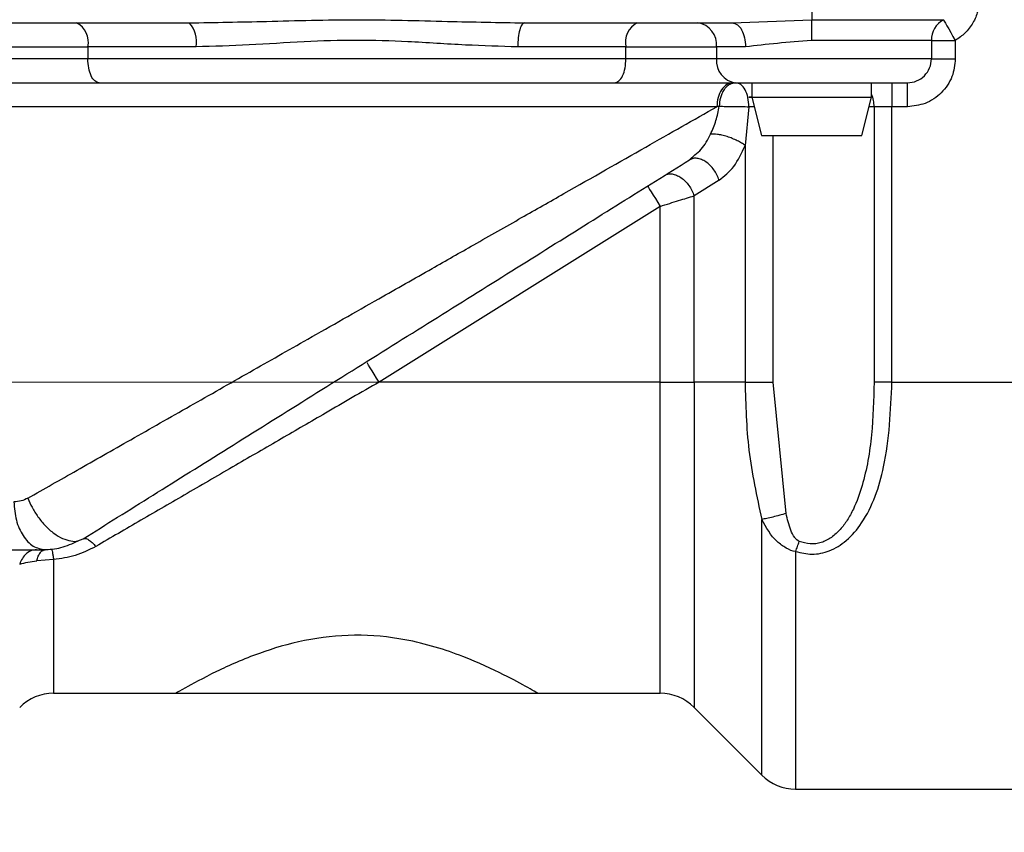
# Model space of a CAD drawing. Units: inches. Extents: x 0.2 to 8.3, y 0.2 to 10.8.
# Drawn here: x 1.6 to 1.7, y 6.5 to 6.5 of the extents above; entities that cross this region are included whole.
import ezdxf

# ---------------------------------------------------------------- set-up
doc = ezdxf.new("R2010")
doc.units = ezdxf.units.IN
doc.header["$MEASUREMENT"] = 0
doc.header["$PDSIZE"] = -1
doc.linetypes.add('CENTERX2', pattern=[0.7999999999999999, 0.5, -0.1, 0.1, -0.1])
doc.layers.add('FORMAT', color=7, linetype='Continuous')
doc.styles.add('SLDTEXTSTYLE0', font='TXT', dxfattribs={"width": 0.605})
doc.dimstyles.new('SLDDIMSTYLE0', dxfattribs={"dimtxt": 0.08089192708333333, "dimasz": 0.08, "dimexe": 0, "dimexo": 0.0625, "dimgap": 0.02022298177083333, "dimtad": 0, "dimtih": 1, "dimtoh": 1, "dimlfac": 24, "dimrnd": 1e-09, "dimzin": 12, "dimdsep": 46, "dimtxsty": 'SLDTEXTSTYLE0', "dimsah": 1, "dimcen": 0.09, "dimadec": 0, "dimazin": 3, "dimtfac": 1, "dimtofl": 0, "dimtmove": 0, "dimatfit": 3, "dimfxl": 0, "dimfrac": 2, "dimtolj": 1, "dimtzin": 12, "dimarcsym": 0})
doc.dimstyles.new('SLDDIMSTYLE2', dxfattribs={"dimtxt": 0.08089192708333333, "dimasz": 0.08, "dimexe": 0, "dimexo": 0.0625, "dimgap": 0.02022298177083333, "dimtad": 0, "dimtih": 1, "dimtoh": 1, "dimlfac": 24, "dimrnd": 1e-09, "dimzin": 12, "dimdsep": 46, "dimtxsty": 'SLDTEXTSTYLE0', "dimsah": 1, "dimcen": 0.09, "dimadec": 0, "dimazin": 3, "dimtfac": 1, "dimtdec": 1, "dimtofl": 0, "dimtmove": 0, "dimatfit": 3, "dimfxl": 0, "dimfrac": 2, "dimtolj": 1, "dimtzin": 12, "dimarcsym": 0})
doc.dimstyles.new('SLDDIMSTYLE4', dxfattribs={"dimtxt": 0.18, "dimasz": 0.08, "dimexe": 0, "dimexo": 0.0625, "dimgap": 0, "dimtad": 0, "dimtih": 1, "dimtoh": 1, "dimdec": 0, "dimrnd": 1e-09, "dimzin": 0, "dimdsep": 46, "dimtxsty": 'Standard', "dimsah": 1, "dimcen": 0.09, "dimadec": 0, "dimazin": 0, "dimtfac": 0.08, "dimtdec": 0, "dimtofl": 0, "dimtmove": 0, "dimatfit": 3, "dimfxl": 0, "dimfrac": 2, "dimtolj": 1, "dimtzin": 0, "dimarcsym": 0})

# ---------------------------------------------------------------- blocks, each defined once
blk = doc.blocks.new('*D35')
at = {"layer": 'Defpoints', "color": 0}
for p in [(1.460241661864222, 6.504455279705684), (0.9193508561432453, 3.606017779705681), (1.789637703898288, 3.60601777970568)]:
    blk.add_point(p, dxfattribs=at)
at = {"layer": 'FORMAT', "color": 0, "lineweight": -2}
for p, q in [((1.397741661864222, 6.504455279705684), (0.919350856143246, 6.504455279705684)), ((0.919350856143246, 6.424455279705684), (0.9193508561432456, 5.158825283902596)), ((0.9193508561432453, 3.686017779705681), (0.9193508561432456, 5.037487393277596)), ((1.727137703898288, 3.60601777970568), (0.9193508561432453, 3.606017779705681))]:
    blk.add_line(p, q, dxfattribs=at)
at = {"layer": 'FORMAT', "color": 0}
for points in [[(0.9060175228099127, 6.424455279705684), (0.9326841894765793, 6.424455279705684), (0.919350856143246, 6.504455279705684)], [(0.906017522809912, 3.686017779705681), (0.9326841894765786, 3.686017779705681), (0.9193508561432453, 3.606017779705681)]]:
    blk.add_solid(points, dxfattribs=at)
at = {"layer": 'FORMAT', "color": 0, "insert": (0.9193508561432449, 5.138602302131763), "char_height": 0.08089192708333333, "attachment_point": 2, "style": 'SLDTEXTSTYLE0'}
blk.add_mtext('\\A1;"F"', dxfattribs=at)
blk = doc.blocks.new('*D36')
at = {"layer": 'Defpoints', "color": 0}
for p in [(2.083804370564881, 6.764976113038985), (0.6831303837022991, 3.606017779705681), (1.789637703898288, 3.60601777970568)]:
    blk.add_point(p, dxfattribs=at)
at = {"layer": 'FORMAT', "color": 0, "lineweight": -2}
for p, q in [((2.021304370564881, 6.764976113038985), (0.6831303837022997, 6.764976113038986)), ((0.6831303837022997, 6.684976113038986), (0.6831303837022995, 5.336846725914375)), ((0.6831303837022991, 3.686017779705681), (0.6831303837022994, 5.215508835289375)), ((1.727137703898288, 3.60601777970568), (0.683130383702299, 3.606017779705681))]:
    blk.add_line(p, q, dxfattribs=at)
at = {"layer": 'FORMAT', "color": 0}
for points in [[(0.6697970503689664, 6.684976113038986), (0.696463717035633, 6.684976113038986), (0.6831303837022998, 6.764976113038986)], [(0.6697970503689658, 3.686017779705681), (0.6964637170356324, 3.686017779705681), (0.6831303837022991, 3.606017779705681)]]:
    blk.add_solid(points, dxfattribs=at)
at = {"layer": 'FORMAT', "color": 0, "insert": (0.6831303837022986, 5.316623744143542), "char_height": 0.08089192708333333, "attachment_point": 2, "style": 'SLDTEXTSTYLE0'}
blk.add_mtext('\\A1;"E"', dxfattribs=at)
blk = doc.blocks.new('*D42')
at = {"layer": 'Defpoints', "color": 0}
for p in [(1.550016640906092, 6.48311653298652), (2.414637703898212, 3.294393220194794), (2.414637703898212, 3.174892639961848)]:
    blk.add_point(p, dxfattribs=at)
at = {"layer": 'FORMAT', "color": 0, "lineweight": -2}
for p, q in [((1.550016640906092, 6.42061653298652), (1.550016640906092, 3.294393220194794)), ((1.630016640906092, 3.294393220194794), (1.916476189902373, 3.294393220194794)), ((2.334637703898212, 3.294393220194794), (2.054801385214873, 3.294393220194794)), ((2.414637703898212, 3.237392639961848), (2.414637703898212, 3.294393220194794))]:
    blk.add_line(p, q, dxfattribs=at)
at = {"layer": 'FORMAT', "color": 0}
for points in [[(1.630016640906092, 3.307726553528127), (1.630016640906092, 3.281059886861461), (1.550016640906092, 3.294393220194794)], [(2.334637703898212, 3.307726553528127), (2.334637703898212, 3.281059886861461), (2.414637703898212, 3.294393220194794)]]:
    blk.add_solid(points, dxfattribs=at)
at = {"layer": 'FORMAT', "color": 0, "insert": (1.985638787558623, 3.33483918373646), "char_height": 0.08089192708333333, "attachment_point": 2, "style": 'SLDTEXTSTYLE0'}
blk.add_mtext('\\A1;"J"', dxfattribs=at)

msp = doc.modelspace()

# ---------------------------------------------------------------- linework, layer by layer
at = {"linetype": 'Continuous', "lineweight": 25}
for p, q in [((1.638599339774647, 6.530702008542994), (1.638599339774647, 6.529281313843867)), ((1.581703988145716, 6.529061609715242), (1.595948383593242, 6.529061609715242)), ((1.618914260511696, 6.529061609715242), (1.633158655959225, 6.529061609715242)), ((1.633158655959225, 6.529061609715242), (1.638599339774647, 6.529281313843867)), ((1.638599339774647, 6.529281313843867), (1.647621631103924, 6.529281313843867)), ((1.646801431690047, 6.52786071692139), (1.638599339774647, 6.52786071692139)), ((1.646801431690047, 6.52786071692139), (1.646801431690047, 6.526600962585292)), ((1.646801431690047, 6.52786071692139), (1.648441830517799, 6.52786071692139)), ((1.648441830517799, 6.52786071692139), (1.648441830517799, 6.526600962585292)), ((1.582780900149579, 6.527421113110844), (1.588995779465876, 6.527421113110844)), ((1.588995779465876, 6.527421113110844), (1.588995779465876, 6.526600962585292)), ((1.596407738286739, 6.527421113110844), (1.588995779465876, 6.527421113110844)), ((1.625866864639065, 6.527421113110844), (1.618454954706525, 6.527421113110844)), ((1.625866864639065, 6.526600962585292), (1.625866864639065, 6.527421113110844)), ((1.625866864639065, 6.527421113110844), (1.632081792843683, 6.527421113110844)), ((1.634065436595128, 6.527421113110844), (1.632081792843683, 6.527421113110844)), ((1.632081792843683, 6.527421113110844), (1.632081792843683, 6.526600962585292)), ((1.588995779465876, 6.526600962585292), (1.582780900149579, 6.526600962585292)), ((1.625866864639065, 6.526600962585292), (1.588995779465876, 6.526600962585292)), ((1.632081792843683, 6.526600962585292), (1.625866864639065, 6.526600962585292)), ((1.646801431690047, 6.526600962585292), (1.632081792843683, 6.526600962585292)), ((1.646801431690047, 6.526600962585292), (1.648441830517799, 6.526600962585292)), ((1.589764206144499, 6.52496056375754), (1.62509834018379, 6.52496056375754)), ((1.634498244928622, 6.52496056375754), (1.634498244928622, 6.52397477958985)), ((1.642700385732347, 6.52397477958985), (1.642700385732347, 6.52496056375754)), ((1.644101476213496, 6.52496056375754), (1.644101476213496, 6.523320067153143)), ((1.645160983973973, 6.523320067153143), (1.645160983973973, 6.52496056375754)), ((1.63449785382203, 6.523978983985725), (1.635155597334832, 6.521347814381219)), ((1.642043033326138, 6.521347814381219), (1.642700776838939, 6.523978983985725)), ((1.632097290442431, 6.523320067153143), (1.582590431238781, 6.523320067153143)), ((1.632263559632786, 6.52334822682784), (1.632097290442431, 6.523320067153143)), ((1.634295945043386, 6.523320067153143), (1.634031361433211, 6.52067031998547)), ((1.634662558586012, 6.523320067153143), (1.634295945043386, 6.523320067153143)), ((1.642878779227086, 6.523320067153143), (1.642536072074957, 6.523320067153143)), ((1.644101476213496, 6.523320067153143), (1.642878779227086, 6.523320067153143)), ((1.642878779227086, 6.523320067153143), (1.642878779227086, 6.50445523619239)), ((1.645160983973973, 6.523320067153143), (1.644101476213496, 6.523320067153143)), ((1.644101476213496, 6.50445523619239), (1.644101476213496, 6.523320067153143)), ((1.635948663728815, 6.50445523619239), (1.635948663728815, 6.521351627670501)), ((1.634031361433211, 6.52067031998547), (1.634031361433211, 6.50445523619239)), ((1.630593338927318, 6.520015607548764), (1.630223987638541, 6.519681993624923)), ((1.630223987638541, 6.519681993624923), (1.630591138952733, 6.5200136520158)), ((1.630434891868823, 6.519764028232808), (1.630223987638541, 6.519681993624923)), ((1.630224036526865, 6.519681993624923), (1.630434940757148, 6.519764028232808)), ((1.632253341973044, 6.518290827473571), (1.630537948456082, 6.517218999855414)), ((1.630537948456082, 6.50445523619239), (1.630537948456082, 6.517218999855414)), ((1.628218050811293, 6.51649418156191), (1.608951797821137, 6.50445523619239)), ((1.628218050811293, 6.50445523619239), (1.628218050811293, 6.51649418156191)), ((1.628218050811293, 6.50445523619239), (1.608951797821137, 6.50445523619239)), ((1.628218050811293, 6.50445523619239), (1.630537948456082, 6.50445523619239)), ((1.628218050811293, 6.483129855878337), (1.628218050811293, 6.50445523619239)), ((1.634031361433211, 6.50445523619239), (1.630537948456082, 6.50445523619239)), ((1.630537948456082, 6.50445523619239), (1.630537948456082, 6.4821689069793)), ((1.634031361433211, 6.50445523619239), (1.635948663728815, 6.50445523619239)), ((1.63684028898424, 6.495449224675049), (1.635948663728815, 6.50445523619239)), ((1.644101476213496, 6.50445523619239), (1.661565216693099, 6.50445523619239)), ((1.635177743745661, 6.477529111689723), (1.635177743745661, 6.495043940468038)), ((1.588311049598154, 6.493578855170606), (1.588676343156031, 6.493720142427332)), ((1.583206326346131, 6.492972346621489), (1.586068542170459, 6.492972346621489)), ((1.637497690278774, 6.49285638351666), (1.637497690278774, 6.476568162790686)), ((1.58664464218197, 6.492292896692774), (1.585492344382301, 6.492205582145884)), ((1.58663897113637, 6.483129855878337), (1.59505333615513, 6.483129855878337)), ((1.59505333615513, 6.483129855878337), (1.619763206260156, 6.483129855878337)), ((1.619763255148481, 6.483129855878337), (1.628218050811293, 6.483129855878337)), ((1.630537948456082, 6.4821689069793), (1.635177743745661, 6.477529111689723)), ((1.637497690278774, 6.476568162790686), (1.661565216693099, 6.476568162790686))]:
    msp.add_line(p, q, dxfattribs=at)
at = {"linetype": 'Continuous', "lineweight": 25, "flags": 128}
for points in [[(1.647621631103924, 6.529281313843867), (1.647637373144292, 6.529254034159004), (1.647684061493832, 6.5291731728709), (1.64775983839623, 6.529041956608943), (1.647861868328683, 6.528865274205549), (1.647986142448612, 6.528649970026095), (1.648127967476904, 6.528404355085682), (1.648281819032931, 6.528137815942541), (1.648441830517799, 6.52786071692139)], [(1.627348767519996, 6.517885347713264), (1.627365438438522, 6.517858556911643), (1.627414913422539, 6.517779455603204), (1.62749523693908, 6.517650879310752), (1.627603377912047, 6.517477814643343), (1.627735083057246, 6.517267008189707), (1.627885365765611, 6.517026575411652), (1.628048457214899, 6.516765511760815), (1.628218050811293, 6.51649418156191)], [(1.608951797821137, 6.50445523619239), (1.608782253113064, 6.504726664167942), (1.608619161663778, 6.504987630042132), (1.608468878955412, 6.505228160596836), (1.608337173810215, 6.505438967050472), (1.608229032837247, 6.50561193394123), (1.608148660432382, 6.505740510233684), (1.608143478270025, 6.505748919025434)]]:
    msp.add_lwpolyline(points, dxfattribs=at)
at = {"linetype": 'Continuous', "lineweight": 25}
for centre, radius, start, end in [((1.587543888357295, 6.527741371619539), 0.001486792959213627, 347.5608740879367, 62.6201402698059), ((1.594598440400681, 6.527799052598304), 0.001848349830707427, 348.2012906191804, 43.08421562658413), ((1.627318797786858, 6.527741351935425), 0.00148682977184112, 117.3809494140494, 192.4380362282161), ((1.630588101738942, 6.527572379402745), 0.001501330945344604, 354.2173634147969, 82.72059999065601), ((1.648441837756486, 6.527860708170952), 0.001640419947507148, 120.000000000124, 180.0000003781851), ((1.633575537394252, 6.526449833194954), 0.001501370332389408, 174.2227668118062, 262.720616654925), ((1.645160997861474, 6.526600948997018), 0.0016404199475073, 270.0000000000008, 1.402606777974757e-06), ((1.640807339637572, 6.523332203906982), 0.002071475144383142, 359.664302633596, 23.95512013152786), ((1.58664463815798, 6.479848980493083), 0.003280839895014481, 89.97600071373544, 135.0000406560398), ((1.628218039979666, 6.479848980493097), 0.003280839895013266, 45.00000000007681, 89.99999999971308), ((1.637497656530684, 6.479848980493065), 0.003280839895149294, 224.9992515374116, 270.0003474628086)]:
    msp.add_arc(centre, radius, start, end, dxfattribs=at)
for points, knots in [([(1.650082229345548, 6.530702008542994), (1.650061295902757, 6.53042050451262), (1.650018693211663, 6.529847601652492), (1.649672320610437, 6.529044465966525), (1.649150018531136, 6.528342904297398), (1.648675146865218, 6.528019576144116), (1.648441830517799, 6.527860716921392)], [0, 0, 0, 0, 0.2456804100654865, 0.4999964278249138, 0.7543357173553175, 1, 1, 1, 1]), ([(1.595948383593242, 6.529061609715242), (1.597706955397717, 6.529094058246285), (1.601518785395603, 6.529164392755058), (1.607431387214703, 6.529344293684044), (1.613343940739568, 6.5291643953878), (1.617155737585485, 6.529094058653378), (1.618914260511696, 6.529061609715242)], [0, 0, 0, 0, 0.2306738802798293, 0.5000021121355805, 0.7693324737890703, 0.9999999999999999, 0.9999999999999999, 0.9999999999999999, 0.9999999999999999]), ([(1.618914260511696, 6.529061609715242), (1.618854080183343, 6.52903695622709), (1.618733718338902, 6.528987648764216), (1.618581900185401, 6.528608277869317), (1.618475648075556, 6.528066029916801), (1.618461852679484, 6.527636091091562), (1.618454954706525, 6.527421113110844)], [0, 0, 0, 0, 0.2499907904429102, 0.4999865147857193, 0.7499832928007466, 0.9999999999999999, 0.9999999999999999, 0.9999999999999999, 0.9999999999999999]), ([(1.633158655959225, 6.529061609715242), (1.633277480184368, 6.52903695702336), (1.633515128953348, 6.528987651573477), (1.63381482379825, 6.528608273888011), (1.634024550507812, 6.528066030094243), (1.634051807534764, 6.527636091189546), (1.634065436595128, 6.527421113110844)], [0, 0, 0, 0, 0.2499922106279825, 0.4999850917406048, 0.7499825135002226, 1, 1, 1, 1]), ([(1.638599339774647, 6.52786071692139), (1.638599339774647, 6.528003953302603), (1.638599339774647, 6.528290454588978), (1.638599339774647, 6.528689201329197), (1.638599339774647, 6.529038340853681), (1.638599339774647, 6.52920032045869), (1.638599339774647, 6.529281313843867)], [0, 0, 0, 0, 0.2499897038721586, 0.5000291904487384, 0.7500035368472225, 1, 1, 1, 1]), ([(1.618454954706525, 6.527421113110844), (1.617265833723151, 6.527454134581179), (1.614785534698374, 6.527523011610359), (1.611092041986824, 6.527790636966818), (1.60738938379582, 6.527894571810995), (1.603746178961929, 6.527788457810777), (1.600053999582258, 6.527522734847526), (1.59761406522923, 6.52745473358644), (1.596407738286739, 6.527421113110844)], [0, 0, 0, 0, 0.1648864742318945, 0.3439244340607944, 0.4999988104722783, 0.661710926059185, 0.8327466377368611, 0.9999999999999999, 0.9999999999999999, 0.9999999999999999, 0.9999999999999999]), ([(1.638599339774647, 6.52786071692139), (1.637801736173891, 6.527796797893522), (1.636188282513235, 6.527667497587704), (1.634778366787756, 6.527503858133009), (1.634065436595128, 6.527421113110844)], [0, 0, 0, 0, 0.4943455273642229, 1, 1, 1, 1]), ([(1.589764206144499, 6.524960563757542), (1.589663538454525, 6.524985219651937), (1.589462195059312, 6.525034533403854), (1.589208128356958, 6.525413868348064), (1.589030532414569, 6.525956075269896), (1.589007364711671, 6.526385982897521), (1.588995779465876, 6.526600962585292)], [0, 0, 0, 0, 0.2499933655829465, 0.500006635898197, 0.749973225886741, 0.9999999999999999, 0.9999999999999999, 0.9999999999999999, 0.9999999999999999]), ([(1.62509834018379, 6.52496056375754), (1.625199034214482, 6.524985216202841), (1.625400421581965, 6.525034520923558), (1.625654390663698, 6.525413897510017), (1.625832126832812, 6.525956117075497), (1.62585528562839, 6.526386018872774), (1.625866864639065, 6.526600962585292)], [0, 0, 0, 0, 0.2500041046208166, 0.5000064864176146, 0.7500116009626611, 1, 1, 1, 1]), ([(1.648441830517799, 6.526600962585292), (1.648397759637072, 6.526188392834619), (1.648329724947622, 6.525551485779415), (1.647921287580912, 6.524786878079324), (1.647497460301977, 6.524264878917872), (1.646975285768439, 6.523840830007241), (1.646210774508019, 6.523432181984262), (1.645573558520873, 6.523364129015151), (1.645160983973973, 6.523320067153143)], [0, 0, 0, 0, 0.2394382093980423, 0.3696341881644686, 0.5000046290916547, 0.6301908197970355, 0.7605617906019578, 1, 1, 1, 1]), ([(1.581477341875063, 6.524960563757542), (1.581988278743397, 6.524960563757542), (1.583043406447237, 6.524960563757542), (1.585260426571935, 6.52496056375754), (1.587641073227054, 6.52496056375754), (1.589071525784076, 6.52496056375754), (1.589764206144499, 6.52496056375754)], [0, 0, 0, 0, 0.2421240286963109, 0.5000065297208465, 0.7578838560548821, 1, 1, 1, 1]), ([(1.62509834018379, 6.52496056375754), (1.625791035917207, 6.524960563757542), (1.627221514323558, 6.52496056375754), (1.629602211432992, 6.524960563757542), (1.631819278764461, 6.52496056375754), (1.632874384177033, 6.52496056375754), (1.633385302229875, 6.52496056375754)], [0, 0, 0, 0, 0.2421196554116103, 0.4999986604674617, 0.7578822857232099, 0.9999999999999999, 0.9999999999999999, 0.9999999999999999, 0.9999999999999999]), ([(1.633218593044603, 6.524960563757542), (1.63307166115405, 6.524935911994801), (1.632777800148308, 6.524886608934963), (1.632407221508613, 6.524507224186133), (1.632147910560441, 6.523964980569644), (1.632114164328749, 6.523535044835983), (1.632097290442431, 6.523320067153143)], [0, 0, 0, 0, 0.2499937088071971, 0.4999826955404408, 0.7499799317036442, 1, 1, 1, 1]), ([(1.633400604275327, 6.524960563757542), (1.633257329461188, 6.524938504138792), (1.633031912906272, 6.524903797388056), (1.632769732900776, 6.52469746546576), (1.632587660650239, 6.524483521706944), (1.632443416190485, 6.524226686400203), (1.632305944616837, 6.523849209882002), (1.6322801915514, 6.523544813179591), (1.632263559632786, 6.52334822682784)], [0, 0, 0, 0, 0.2425562914564573, 0.3816176899025608, 0.500849340263883, 0.6420300661940488, 0.7688148302354666, 1, 1, 1, 1]), ([(1.633385302229875, 6.52496056375754), (1.633834863909565, 6.52496056375754), (1.634756652871364, 6.52496056375754), (1.636658253991932, 6.52496056375754), (1.638716525210667, 6.524960563757542), (1.640734444733548, 6.524960563757542), (1.642554765906013, 6.524960563757542), (1.64401429306182, 6.52496056375754), (1.644981808744399, 6.52496056375754), (1.645102246573492, 6.52496056375754), (1.645160983973973, 6.52496056375754)], [0, 0, 0, 0, 0.1219260126846847, 0.249999183041433, 0.3780751485570821, 0.500001660717877, 0.6219246376368631, 0.749999491585175, 0.8780750193368229, 1, 1, 1, 1]), ([(1.634295945043386, 6.523320067153143), (1.634282490674266, 6.523535044871705), (1.634255583112672, 6.523964981508078), (1.634048517167628, 6.524507228878429), (1.633752610034445, 6.524886608467622), (1.633517940316009, 6.524935911828754), (1.633400604275327, 6.52496056375754)], [0, 0, 0, 0, 0.2500171278115403, 0.5000123905157323, 0.7500036780311329, 1, 1, 1, 1]), ([(1.634498293816947, 6.52397693067611), (1.634498277520493, 6.52397693067611), (1.633998826553455, 6.523976930676405), (1.634943500370643, 6.523976930675973), (1.635562149307001, 6.523976930676147), (1.637004516187153, 6.523976930676101), (1.638067732564329, 6.523976930676108), (1.638599339774647, 6.52397693067611)], [0, 0, 0, 0, 8.157377970709117e-06, 0.2500059576372255, 0.5000021603370062, 0.7500015402185746, 0.9999999999999999, 0.9999999999999999, 0.9999999999999999, 0.9999999999999999]), ([(1.638599339774647, 6.52397693067611), (1.639136078439646, 6.523976930676092), (1.640209573829029, 6.523976930676055), (1.641574699124707, 6.523976930676332), (1.642486810811919, 6.523976930675278), (1.642700386145993, 6.523976930677904), (1.642700385732352, 6.52397693067611), (1.642700385732347, 6.52397693067611)], [0, 0, 0, 0, 0.2499941645716349, 0.4999967405749797, 0.749996139355918, 0.9999971357167545, 1, 1, 1, 1]), ([(1.584888475802686, 6.496502474730036), (1.58599552888947, 6.49713136179653), (1.58824495845837, 6.498409202199813), (1.591981772224504, 6.50053220641324), (1.595948431013836, 6.502785238876623), (1.600018177478185, 6.505096942772784), (1.604346700476384, 6.507557063127338), (1.608532958918731, 6.509934274719047), (1.612336699213776, 6.512093500499782), (1.615604478886642, 6.513951475698827), (1.618629842740532, 6.515669141059675), (1.622619987129685, 6.517936653713136), (1.627254161320721, 6.520568767778714), (1.630508068362815, 6.522417257088907), (1.632097290442431, 6.523320067153143)], [0, 0, 0, 0, 0.07833949593845373, 0.1591786163467148, 0.2445019247750844, 0.3277767840727894, 0.4070047810547097, 0.5035342856220678, 0.5759368166306009, 0.6334158221207089, 0.7001094967738021, 0.7605383404903264, 0.8830459040190269, 1, 1, 1, 1]), ([(1.631668637616487, 6.521430240095697), (1.631805359313775, 6.521739655411569), (1.632076780541283, 6.522353909670475), (1.632201609940726, 6.523018438085359), (1.632263559632786, 6.52334822682784)], [0, 0, 0, 0, 0.5037251453892014, 1, 1, 1, 1]), ([(1.632263559632786, 6.52334822682784), (1.632408242021757, 6.523347249096819), (1.632697598829445, 6.52334529368864), (1.633063346266441, 6.523340600259599), (1.633246214947734, 6.523338253609719)], [0, 0, 0, 0, 0.500013772359675, 1, 1, 1, 1]), ([(1.633246214947734, 6.523338253609719), (1.633246475668454, 6.523338253499537), (1.633247257637482, 6.523338253169074), (1.633249832828083, 6.523338261867837), (1.633255273216603, 6.523338096715644), (1.633265864836018, 6.523338077014987), (1.633286026431641, 6.523337610700898), (1.633325797860126, 6.523337163778404), (1.633405328047202, 6.523335949937913), (1.633562930696609, 6.523333605593317), (1.633883409647783, 6.523328465275748), (1.634129727699589, 6.523323450301531), (1.634295896155061, 6.523320067153143)], [0, 0, 0, 0, 0.0007153095174577728, 0.002145398683440683, 0.007061109940507584, 0.01563685271366829, 0.03117174078121409, 0.06229437706858243, 0.1244474797505203, 0.2483492307139054, 0.4929293794328372, 1, 1, 1, 1]), ([(1.630591138952733, 6.5200136520158), (1.630743402658725, 6.520137426644567), (1.631180549185615, 6.520492781512157), (1.631476028575287, 6.521060357837351), (1.631668588728163, 6.521430240095697)], [0, 0, 0, 0, 0.3483127432735399, 1, 1, 1, 1]), ([(1.634031361433211, 6.520670319985472), (1.633955349587179, 6.520723864281829), (1.633798585390211, 6.520834292182988), (1.633499734644497, 6.520996198206248), (1.633161773528636, 6.521147545017103), (1.632802940827615, 6.521275308222533), (1.632454728852135, 6.521368777728478), (1.632043630241551, 6.521444850002732), (1.63181525288708, 6.521435953462486), (1.631668588728163, 6.521430240095697)], [0, 0, 0, 0, 0.1200689112342639, 0.2476259613803727, 0.3800291673291589, 0.5139765980540655, 0.6459063473168135, 0.7726007122352483, 1, 1, 1, 1]), ([(1.635154668456673, 6.521351627670501), (1.635206437640043, 6.521351627670501), (1.635309976398277, 6.521351627670501), (1.636106574081969, 6.521351627670501), (1.637245194472932, 6.521351627670501), (1.638147957954802, 6.521351627670501), (1.638599339774647, 6.521351627670501)], [0, 0, 0, 0, 0.249998325016878, 0.4999985406000051, 0.7499992265949579, 1, 1, 1, 1]), ([(1.638599339774647, 6.521351627670501), (1.639050704506776, 6.521351627670503), (1.639953449916208, 6.521351627670503), (1.641092056528844, 6.5213516276705), (1.641888654275231, 6.521351627670503), (1.641992193025107, 6.521351627670501), (1.642043962204296, 6.521351627670501)], [0, 0, 0, 0, 0.2499940842769245, 0.4999969999896674, 0.7499994452863892, 1, 1, 1, 1]), ([(1.632253341973044, 6.518290827473571), (1.632609559448765, 6.518571906417561), (1.633343851244886, 6.51915131078905), (1.633797688415525, 6.520154034599672), (1.634031361433211, 6.52067031998547)], [0, 0, 0, 0, 0.4851170578285882, 0.9999999999999999, 0.9999999999999999, 0.9999999999999999, 0.9999999999999999]), ([(1.588676343156031, 6.493720142427332), (1.590243660247419, 6.494699457981749), (1.593381331056921, 6.496659986483136), (1.598589793226015, 6.499914886261422), (1.603992181143472, 6.503290409748177), (1.609511440723084, 6.506739298758065), (1.615024118419967, 6.510184032079913), (1.620405322646986, 6.513546551765135), (1.625578606627441, 6.516779186923307), (1.628676508014074, 6.518715004218935), (1.630223987638541, 6.519681993624923)], [0, 0, 0, 0, 0.1247588599453115, 0.2497594361905975, 0.374836063041234, 0.4999830057851003, 0.6251380350368925, 0.7502246458822669, 0.8752309312173329, 1, 1, 1, 1]), ([(1.632253341973044, 6.518290827473571), (1.632208456491734, 6.518413055006619), (1.632118689598498, 6.518657498991388), (1.631904659645533, 6.519002343374275), (1.631647252539141, 6.519305016853414), (1.631355987137983, 6.519546921932889), (1.631048307936318, 6.519716364828604), (1.630747337070908, 6.51979278872575), (1.630537033294839, 6.51980577239226), (1.630445682784849, 6.519768438370171), (1.630434891868823, 6.519764028232808)], [0, 0, 0, 0, 0.1401837706129489, 0.2803548319623335, 0.4205369453631123, 0.5607063553469079, 0.7008881025279678, 0.8410595938761847, 0.9812249261037804, 1, 1, 1, 1]), ([(1.628508691898228, 6.518610166006766), (1.628587000118767, 6.518647903288606), (1.62874362236783, 6.51872338065119), (1.629030087398419, 6.518725204129566), (1.629333531017114, 6.518643409952634), (1.629640502325623, 6.518475385162375), (1.629931945582037, 6.518233122244665), (1.630189284815037, 6.51793050937939), (1.630403252063585, 6.517585608759099), (1.630493054834446, 6.517341188735946), (1.630537948456082, 6.517218999855414)], [0, 0, 0, 0, 0.1249963204884311, 0.2500019117334086, 0.3750020167245976, 0.4999992987599243, 0.6249967495599995, 0.7499952508934972, 0.8750192393130701, 1, 1, 1, 1]), ([(1.628218050811293, 6.51649418156191), (1.628654614893421, 6.516630563785959), (1.629516327071279, 6.51689976189024), (1.630200428994785, 6.517113531207603), (1.630537948456082, 6.517218999855416)], [0, 0, 0, 0, 0.5066240136147869, 0.9999999999999999, 0.9999999999999999, 0.9999999999999999, 0.9999999999999999]), ([(1.608951797821137, 6.50445523619239), (1.607728859016786, 6.503745550167247), (1.605491209468195, 6.502447015352459), (1.602214150743814, 6.500547384600761), (1.599049171855606, 6.4987130713477), (1.59583997481594, 6.496851507469158), (1.592637383636655, 6.494990629462039), (1.590572044497435, 6.493791223662511), (1.589545675335653, 6.493195179602859)], [0, 0, 0, 0, 0.1864525056652206, 0.3411580069675293, 0.5006852643181232, 0.6718972479420918, 0.8369495158381516, 0.9999999999999999, 0.9999999999999999, 0.9999999999999999, 0.9999999999999999]), ([(1.634031361433211, 6.50445523619239), (1.634073978834405, 6.502892024979873), (1.63416066770043, 6.499712267332177), (1.634834948412667, 6.496617353458555), (1.635177743745661, 6.495043940468038)], [0, 0, 0, 0, 0.4916133195408472, 1, 1, 1, 1]), ([(1.637497690278774, 6.49285638351666), (1.637871324000496, 6.492764724223056), (1.638635698914875, 6.492577208855391), (1.639896106739807, 6.492848794135066), (1.641085930030934, 6.493597217967938), (1.64259873165974, 6.495418156848098), (1.643862353774784, 6.499101449046472), (1.644013845572253, 6.502493246329744), (1.644101476213496, 6.50445523619239)], [0, 0, 0, 0, 0.07367103018312077, 0.150715216840701, 0.2403984950426996, 0.3478264027861206, 0.6227492743355404, 1, 1, 1, 1]), ([(1.642878779227086, 6.50445523619239), (1.64284643647464, 6.50324629760147), (1.642782111582081, 6.500841899735196), (1.642282293172368, 6.497909326254161), (1.641599393198423, 6.495991998311425), (1.641063981744914, 6.495004131486352), (1.640570008641481, 6.494340027291239), (1.639986627361679, 6.493796697872611), (1.639280792741072, 6.49342633323125), (1.638487110488702, 6.493310824599112), (1.637991496943739, 6.493462472785856), (1.637742474117676, 6.493538668968174)], [0, 0, 0, 0, 0.2618049446848966, 0.5206908399710255, 0.6476627168901341, 0.7127403848422372, 0.7710915382939283, 0.8320526017799227, 0.888328380861307, 0.9438901892984619, 1, 1, 1, 1]), ([(1.644101476213496, 6.50445523619239), (1.643986439923156, 6.50445523619239), (1.643756375333542, 6.50445523619239), (1.643427445948824, 6.50445523619239), (1.643124356536267, 6.50445523619239), (1.642960634407263, 6.50445523619239), (1.642878779227086, 6.50445523619239)], [0, 0, 0, 0, 0.2500157646659892, 0.5000141618252733, 0.7500250508671424, 1, 1, 1, 1]), ([(1.584888475802686, 6.496502474730036), (1.584735112540796, 6.496429976980869), (1.584422976633798, 6.496282424363553), (1.584097684792583, 6.496263016420471), (1.583932220182767, 6.49625314427699)], [0, 0, 0, 0, 0.491334891156022, 1, 1, 1, 1]), ([(1.584888475802686, 6.496502474730036), (1.584977918149171, 6.496291693607869), (1.585164842036319, 6.49585118608273), (1.585575453610231, 6.49519898033636), (1.586084302416946, 6.494582862538573), (1.586665754310092, 6.494071361060231), (1.587267015380565, 6.493712466985206), (1.587819513809135, 6.493557117461101), (1.588171365910044, 6.493523284918998), (1.588308738816403, 6.493577935874121), (1.588311049598154, 6.493578855170606)], [0, 0, 0, 0, 0.1263917344578435, 0.2641437220339912, 0.4106827427618977, 0.5620177499173391, 0.7133593075238688, 0.8598812292388126, 0.997643029421433, 1, 1, 1, 1]), ([(1.583932220182767, 6.49625314427699), (1.583964321614776, 6.495823254666723), (1.584028527255535, 6.494963438261177), (1.584522662067361, 6.493879026320286), (1.585228739715408, 6.49312026377191), (1.58578860903935, 6.493021652158539), (1.586068542170459, 6.492972346621489)], [0, 0, 0, 0, 0.249988109976063, 0.4999978436667557, 0.7500002889988571, 1, 1, 1, 1]), ([(1.63684028898424, 6.495449224675049), (1.636696093986593, 6.495407666040094), (1.636401610093356, 6.495322792439634), (1.635941856944672, 6.495205136169226), (1.635511278325303, 6.495105616125771), (1.635287368318981, 6.495064211732476), (1.635177743745661, 6.495043940468038)], [0, 0, 0, 0, 0.2448232581339057, 0.4999931161721039, 0.755200572776972, 0.9999999999999999, 0.9999999999999999, 0.9999999999999999, 0.9999999999999999]), ([(1.637742474117676, 6.493538668968174), (1.637689633083784, 6.493568710667171), (1.637573077386978, 6.493634976046597), (1.637360805953463, 6.493892132984868), (1.63706702188926, 6.494489311483219), (1.63693104423816, 6.495064996521405), (1.63684028898424, 6.495449224675049)], [0, 0, 0, 0, 0.08401040568236333, 0.1853084743466088, 0.4562522908729347, 1, 1, 1, 1]), ([(1.637497690278774, 6.49285638351666), (1.637497673982644, 6.492856383516477), (1.637269359016935, 6.492856380955663), (1.636814150025176, 6.493083601639078), (1.635912106951205, 6.49371436343124), (1.635482324437813, 6.494492491959887), (1.635177743745661, 6.495043940468038)], [0, 0, 0, 0, 1.481992890838796e-05, 0.2076328324920993, 0.4384607730698368, 1, 1, 1, 1]), ([(1.588676440932678, 6.493720142427332), (1.58872467007498, 6.493735111694855), (1.588821377307056, 6.493765127497737), (1.589042024035567, 6.493663071408964), (1.589288925229052, 6.493474529814643), (1.589462149038321, 6.493286058197452), (1.589545675335653, 6.493195179602859)], [0, 0, 0, 0, 0.257785096750022, 0.516900819458328, 0.7670557761932983, 1, 1, 1, 1]), ([(1.585974774364784, 6.492974791037696), (1.586371312618581, 6.49299549074026), (1.587180516027074, 6.493037731986114), (1.587938555884563, 6.493400373875479), (1.588325129435503, 6.49358530842939)], [0, 0, 0, 0, 0.4900353231796817, 1, 1, 1, 1]), ([(1.58597721878099, 6.492974595484398), (1.586373763496487, 6.492995438075905), (1.587183009732259, 6.493037972468775), (1.587941007936914, 6.493400774553038), (1.588327573851711, 6.493585797312631)], [0, 0, 0, 0, 0.4900173741542339, 1, 1, 1, 1]), ([(1.589545675335653, 6.493195179602859), (1.58908197181445, 6.492960821694219), (1.588181501823829, 6.492505719987749), (1.587146609320785, 6.492362408766319), (1.58664464218197, 6.492292896692774)], [0, 0, 0, 0, 0.5149572179352454, 0.9999999999999999, 0.9999999999999999, 0.9999999999999999, 0.9999999999999999]), ([(1.637497690278774, 6.49285638351666), (1.637540927094864, 6.492967881072488), (1.637625715172666, 6.493186529536748), (1.637704073715238, 6.493422855178661), (1.637742474117676, 6.493538668968174)], [0, 0, 0, 0, 0.5099398077374852, 1, 1, 1, 1]), ([(1.585484717803737, 6.492972346621489), (1.585364781275286, 6.492959500191317), (1.585119625474892, 6.492933241495058), (1.584781325990683, 6.492720260078181), (1.584496927493026, 6.492401110845751), (1.584381283158557, 6.492119153258436), (1.584324695648856, 6.491981184738142)], [0, 0, 0, 0, 0.2446273214933777, 0.5000295370729629, 0.7553526201673066, 1, 1, 1, 1]), ([(1.585492442158948, 6.492205582145884), (1.585526409081119, 6.492316909516541), (1.585595114596181, 6.492542093426444), (1.585738890942149, 6.492785235674715), (1.585899647878275, 6.492943536179345), (1.586013037292034, 6.492962878450198), (1.586068542170459, 6.492972346621489)], [0, 0, 0, 0, 0.2497045017700625, 0.5050818652955378, 0.7577342541309945, 1, 1, 1, 1]), ([(1.586500617179091, 6.492991315291251), (1.586509169505206, 6.492983317164931), (1.586526605606469, 6.492967010941513), (1.586561988763771, 6.492823799667638), (1.5866020592873, 6.49260265200355), (1.586630547016513, 6.492395427354202), (1.58664464218197, 6.492292896692774)], [0, 0, 0, 0, 0.2430955589832123, 0.4956123896407219, 0.7504389778484709, 1, 1, 1, 1]), ([(1.584324695648856, 6.491981184738142), (1.584504714932072, 6.492028986067998), (1.584851678660979, 6.492121116907301), (1.585284222408363, 6.492178143387109), (1.585492344382301, 6.492205582145884)], [0, 0, 0, 0, 0.5188417930092314, 1, 1, 1, 1]), ([(1.58664464218197, 6.492292896692774), (1.586644645092004, 6.490952922496101), (1.586644650912081, 6.48827296980531), (1.586644607261487, 6.485398397211215), (1.586644773132956, 6.483487001699077), (1.586644751016745, 6.483248904642117), (1.586644739958617, 6.483129855878337)], [0, 0, 0, 0, 0.2500000254862036, 0.5000008527496375, 0.749999932249649, 1, 1, 1, 1]), ([(1.619763255148481, 6.483172193167032), (1.619787404495888, 6.48315834630834), (1.619987703539227, 6.483043497964703), (1.619230215225357, 6.483484937233072), (1.617569699102983, 6.484391296418224), (1.614725110049744, 6.485724145910865), (1.611141622847589, 6.486857187886274), (1.607273566270656, 6.48723229860707), (1.60377706128223, 6.48683049166824), (1.600483065472714, 6.485843493643799), (1.59757935630523, 6.48455286406581), (1.595430190041588, 6.483369221076073), (1.59517361036572, 6.483216968016478), (1.59505333615513, 6.483145597918707)], [0, 0, 0, 0, 0.0126468421863686, 0.1048951902768452, 0.1979461640496016, 0.3018096584350176, 0.4164382697965338, 0.5039795017638328, 0.5915908924261621, 0.6800325357750355, 0.7836787152887299, 0.8985973005673804, 0.9999999999999999, 0.9999999999999999, 0.9999999999999999, 0.9999999999999999])]:
    msp.add_open_spline(points, degree=3, knots=knots, dxfattribs=at)
at = {"layer": 'FORMAT', "linetype": 'CENTERX2', "lineweight": 18}
msp.add_line((2.234182033755701, 6.504455279705686), (1.460241661864222, 6.504455279705686), dxfattribs=at)

# ---------------------------------------------------------------- dimensions: what is measured, and where the dimension line sits
at = {"layer": 'FORMAT'}
for base, p1, p2, angle, text, dimstyle, picture, middle in [((0.6831303837022991, 3.606017779705681), (2.083804370564881, 6.764976113038985), (1.789637703898288, 3.60601777970568), 90.0000000000002, '"E"', 'SLDDIMSTYLE0', '*D36', (0.6831303837022986, 5.276177780601875)), ((0.9193508561432453, 3.606017779705681), (1.460241661864222, 6.504455279705684), (1.789637703898288, 3.60601777970568), 90.0000000000002, '"F"', 'SLDDIMSTYLE0', '*D35', (0.9193508561432449, 5.098156338590096)), ((2.414637703898212, 3.294393220194794), (1.550016640906092, 6.48311653298652), (2.414637703898212, 3.174892639961848), 5.088887490341627e-14, '"J"', 'SLDDIMSTYLE2', '*D42', (1.985638787558623, 3.294393220194794))]:
    dim = msp.add_linear_dim(base=base, p1=p1, p2=p2, angle=angle, text=text, dimstyle=dimstyle, dxfattribs=at)
    dim.commit()
    dim.dimension.update_dxf_attribs({"geometry": picture, "text_midpoint": middle, "dimtype": 160})

# ---------------------------------------------------------------- leaders
msp.add_leader([(2.113983532796404, 5.222996953041162), (1.448902292665498, 7.192268636972482), (1.411969606549496, 7.192268636972482)], dimstyle='SLDDIMSTYLE4', dxfattribs=at)

doc.saveas('drawing.dxf')
